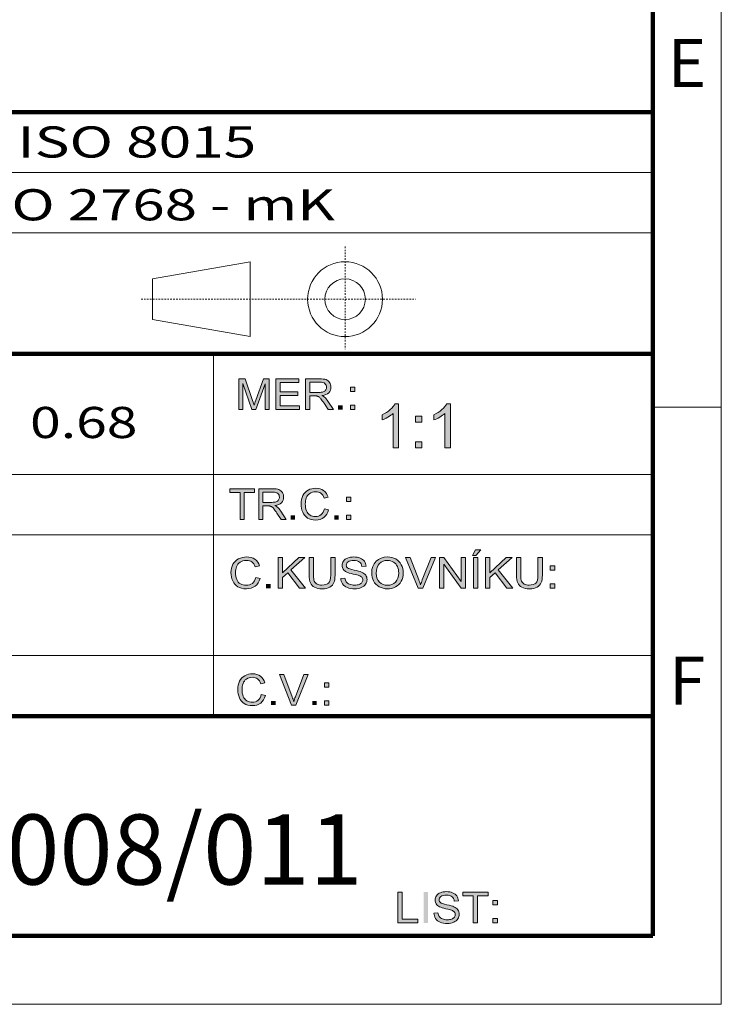
# Paper-space layout 'Paper 1' of a CAD drawing. Extents: x 15 to 205, y 5 to 292.
# Drawn here: x 154 to 205, y 5 to 77 of the extents above; entities that cross this region are included whole.
import ezdxf
from ezdxf.enums import TextEntityAlignment as Align

# ---------------------------------------------------------------- set-up
doc = ezdxf.new("R2010")
doc.units = 0
doc.header["$MEASUREMENT"] = 0
doc.linetypes.add('DASHDOT', pattern=[1, 0.5, -0.25, 0, -0.25])
doc.layers.get('0').update_dxf_attribs({"lineweight": 0})
for name, color, linetype, lineweight in [('Obrysov˙á', 7, 'Continuous', 100), ('Osy', 7, 'DASHDOT', 9), ('Tenk˙é', 7, 'Continuous', 9), ('Text - velk˙ý', 7, 'Continuous', 50)]:
    doc.layers.add(name, color=color, linetype=linetype, lineweight=lineweight)
doc.styles.add('_TCW_TXTSTY_2', font='ARIAL.TTF', dxfattribs={"width": 1.26})
doc.styles.get("Standard").update_dxf_attribs({"font": 'ARIAL.TTF'})

psp = doc.layouts.new('Paper 1')

# ---------------------------------------------------------------- hatches: boundary and pattern name
at = {"linetype": 'Continuous'}
for points in [[(169.844, 48.328), (169.844, 50.571), (170.305, 50.571), (170.852, 48.983), (170.888, 48.879), (170.918, 48.789), (170.943, 48.713), (170.963, 48.651), (170.985, 48.719), (171.013, 48.802), (171.047, 48.899), (171.086, 49.01), (171.64, 50.571), (172.052, 50.571), (172.052, 48.328), (171.757, 48.328), (171.757, 50.205), (171.084, 48.328), (170.808, 48.328), (170.139, 50.237), (170.139, 48.328)], [(172.552, 48.328), (172.552, 50.571), (174.225, 50.571), (174.225, 50.306), (172.858, 50.306), (172.858, 49.619), (174.139, 49.619), (174.139, 49.356), (172.858, 49.356), (172.858, 48.593), (174.279, 48.593), (174.279, 48.328)], [(181.483, 45.538), (181.085, 45.538), (181.085, 48.045), (181.008, 47.977), (180.919, 47.909), (180.819, 47.841), (180.708, 47.774), (180.595, 47.71), (180.487, 47.655), (180.385, 47.609), (180.289, 47.57), (180.289, 47.951), (180.451, 48.032), (180.602, 48.122), (180.743, 48.22), (180.873, 48.327), (180.989, 48.436), (181.086, 48.544), (181.166, 48.65), (181.227, 48.755), (181.483, 48.755)], [(185.259, 45.538), (184.861, 45.538), (184.861, 48.045), (184.784, 47.977), (184.695, 47.909), (184.595, 47.841), (184.484, 47.774), (184.37, 47.71), (184.263, 47.655), (184.161, 47.609), (184.065, 47.57), (184.065, 47.951), (184.227, 48.032), (184.378, 48.122), (184.519, 48.22), (184.649, 48.327), (184.765, 48.436), (184.862, 48.544), (184.941, 48.65), (185.002, 48.755), (185.259, 48.755)], [(169.934, 40.317), (169.934, 42.295), (169.185, 42.295), (169.185, 42.559), (170.986, 42.559), (170.986, 42.295), (170.234, 42.295), (170.234, 40.317)], [(176.089, 41.103), (176.39, 41.028), (176.333, 40.856), (176.257, 40.706), (176.163, 40.577), (176.049, 40.471), (175.92, 40.387), (175.777, 40.327), (175.62, 40.291), (175.449, 40.279), (175.274, 40.288), (175.116, 40.316), (174.975, 40.362), (174.852, 40.426), (174.743, 40.508), (174.649, 40.607), (174.568, 40.722), (174.501, 40.854), (174.449, 40.996), (174.411, 41.144), (174.389, 41.297), (174.381, 41.455), (174.39, 41.625), (174.415, 41.783), (174.458, 41.93), (174.517, 42.066), (174.592, 42.189), (174.681, 42.296), (174.785, 42.387), (174.903, 42.462), (175.031, 42.522), (175.166, 42.564), (175.306, 42.589), (175.454, 42.598), (175.617, 42.587), (175.767, 42.555), (175.904, 42.501), (176.027, 42.426), (176.134, 42.332), (176.224, 42.22), (176.296, 42.091), (176.351, 41.944), (176.055, 41.876), (176.011, 41.99), (175.958, 42.087), (175.896, 42.168), (175.826, 42.232), (175.746, 42.281), (175.656, 42.316), (175.556, 42.337), (175.447, 42.344), (175.322, 42.336), (175.207, 42.313), (175.103, 42.274), (175.01, 42.22), (174.928, 42.153), (174.86, 42.075), (174.805, 41.986), (174.763, 41.887), (174.731, 41.782), (174.709, 41.675), (174.696, 41.567), (174.691, 41.457), (174.696, 41.318), (174.712, 41.189), (174.739, 41.068), (174.776, 40.957), (174.824, 40.857), (174.884, 40.771), (174.955, 40.698), (175.038, 40.638), (175.129, 40.592), (175.224, 40.559), (175.322, 40.539), (175.424, 40.533), (175.546, 40.542), (175.657, 40.569), (175.759, 40.613), (175.852, 40.676), (175.932, 40.757), (175.999, 40.855), (176.051, 40.97)], [(171.084, 36.095), (171.402, 36.02), (171.342, 35.848), (171.262, 35.698), (171.162, 35.569), (171.042, 35.463), (170.905, 35.379), (170.753, 35.319), (170.587, 35.283), (170.407, 35.271), (170.222, 35.28), (170.055, 35.307), (169.906, 35.354), (169.775, 35.418), (169.661, 35.5), (169.561, 35.599), (169.476, 35.714), (169.405, 35.846), (169.35, 35.988), (169.31, 36.136), (169.286, 36.289), (169.278, 36.447), (169.287, 36.617), (169.314, 36.775), (169.359, 36.922), (169.421, 37.058), (169.501, 37.181), (169.595, 37.288), (169.705, 37.379), (169.829, 37.454), (169.965, 37.513), (170.107, 37.556), (170.256, 37.581), (170.412, 37.59), (170.585, 37.579), (170.744, 37.547), (170.888, 37.493), (171.018, 37.418), (171.132, 37.324), (171.227, 37.212), (171.303, 37.083), (171.361, 36.936), (171.048, 36.868), (171.001, 36.982), (170.945, 37.079), (170.88, 37.16), (170.805, 37.224), (170.721, 37.273), (170.626, 37.308), (170.521, 37.329), (170.405, 37.336), (170.273, 37.328), (170.151, 37.305), (170.041, 37.266), (169.943, 37.212), (169.856, 37.145), (169.784, 37.067), (169.726, 36.978), (169.681, 36.879), (169.648, 36.774), (169.625, 36.667), (169.611, 36.559), (169.606, 36.448), (169.611, 36.31), (169.628, 36.181), (169.656, 36.06), (169.695, 35.949), (169.746, 35.849), (169.809, 35.763), (169.885, 35.69), (169.973, 35.63), (170.069, 35.584), (170.169, 35.551), (170.273, 35.531), (170.381, 35.525), (170.509, 35.534), (170.627, 35.56), (170.735, 35.605), (170.833, 35.668), (170.918, 35.749), (170.988, 35.847), (171.044, 35.962)], [(172.712, 35.309), (172.712, 37.551), (173.03, 37.551), (173.03, 36.439), (174.223, 37.551), (174.654, 37.551), (173.646, 36.643), (174.698, 35.309), (174.279, 35.309), (173.424, 36.444), (173.03, 36.086), (173.03, 35.309)], [(176.54, 37.551), (176.858, 37.551), (176.858, 36.256), (176.853, 36.095), (176.837, 35.952), (176.812, 35.827), (176.776, 35.719), (176.727, 35.624), (176.661, 35.538), (176.579, 35.462), (176.48, 35.395), (176.365, 35.341), (176.233, 35.302), (176.084, 35.278), (175.919, 35.271), (175.758, 35.277), (175.612, 35.298), (175.482, 35.332), (175.367, 35.379), (175.267, 35.44), (175.183, 35.512), (175.114, 35.597), (175.06, 35.694), (175.02, 35.806), (174.992, 35.937), (174.974, 36.087), (174.969, 36.256), (174.969, 37.551), (175.287, 37.551), (175.287, 36.257), (175.29, 36.121), (175.301, 36.004), (175.319, 35.905), (175.345, 35.827), (175.379, 35.761), (175.424, 35.704), (175.479, 35.655), (175.545, 35.613), (175.619, 35.58), (175.702, 35.557), (175.793, 35.543), (175.891, 35.538), (176.054, 35.548), (176.191, 35.575), (176.304, 35.622), (176.391, 35.687), (176.456, 35.778), (176.503, 35.904), (176.531, 36.063), (176.54, 36.257)], [(177.279, 36.029), (177.579, 36.054), (177.593, 35.973), (177.614, 35.901), (177.643, 35.835), (177.678, 35.778), (177.722, 35.726), (177.777, 35.68), (177.843, 35.639), (177.92, 35.603), (178.004, 35.574), (178.094, 35.553), (178.188, 35.541), (178.288, 35.537), (178.377, 35.54), (178.46, 35.549), (178.537, 35.565), (178.609, 35.587), (178.675, 35.615), (178.731, 35.647), (178.778, 35.684), (178.817, 35.726), (178.846, 35.771), (178.868, 35.818), (178.88, 35.867), (178.885, 35.918), (178.881, 35.969), (178.868, 36.017), (178.848, 36.061), (178.819, 36.102), (178.781, 36.14), (178.732, 36.174), (178.673, 36.206), (178.603, 36.234), (178.54, 36.254), (178.448, 36.279), (178.326, 36.309), (178.175, 36.344), (178.022, 36.38), (177.894, 36.416), (177.79, 36.45), (177.712, 36.484), (177.631, 36.528), (177.561, 36.578), (177.503, 36.633), (177.455, 36.692), (177.418, 36.757), (177.392, 36.825), (177.376, 36.896), (177.371, 36.972), (177.377, 37.055), (177.397, 37.136), (177.429, 37.214), (177.474, 37.289), (177.532, 37.358), (177.601, 37.419), (177.682, 37.47), (177.775, 37.513), (177.877, 37.547), (177.985, 37.571), (178.098, 37.585), (178.216, 37.59), (178.346, 37.585), (178.468, 37.57), (178.581, 37.544), (178.687, 37.509), (178.783, 37.464), (178.868, 37.41), (178.94, 37.346), (179.001, 37.273), (179.05, 37.192), (179.085, 37.107), (179.109, 37.016), (179.119, 36.92), (178.814, 36.898), (178.795, 36.998), (178.76, 37.085), (178.711, 37.159), (178.648, 37.219), (178.569, 37.267), (178.472, 37.301), (178.359, 37.321), (178.229, 37.328), (178.095, 37.322), (177.98, 37.303), (177.885, 37.273), (177.809, 37.229), (177.751, 37.178), (177.71, 37.121), (177.685, 37.059), (177.677, 36.992), (177.683, 36.934), (177.7, 36.881), (177.73, 36.834), (177.771, 36.793), (177.835, 36.753), (177.936, 36.714), (178.075, 36.673), (178.25, 36.633), (178.428, 36.593), (178.576, 36.556), (178.694, 36.522), (178.781, 36.49), (178.879, 36.442), (178.964, 36.387), (179.034, 36.327), (179.091, 36.261), (179.135, 36.189), (179.166, 36.112), (179.185, 36.03), (179.191, 35.942), (179.184, 35.854), (179.164, 35.768), (179.129, 35.685), (179.081, 35.605), (179.02, 35.53), (178.948, 35.464), (178.863, 35.407), (178.766, 35.359), (178.66, 35.32), (178.547, 35.293), (178.428, 35.276), (178.303, 35.271), (178.147, 35.276), (178.003, 35.293), (177.873, 35.32), (177.757, 35.359), (177.652, 35.409), (177.56, 35.47), (177.479, 35.543), (177.411, 35.626), (177.356, 35.718), (177.315, 35.816), (177.29, 35.92)], [(182.922, 35.309), (181.991, 37.551), (182.335, 37.551), (182.96, 35.922), (182.996, 35.826), (183.029, 35.733), (183.059, 35.642), (183.086, 35.555), (183.115, 35.647), (183.146, 35.739), (183.18, 35.83), (183.215, 35.922), (183.864, 37.551), (184.189, 37.551), (183.248, 35.309)], [(184.47, 35.309), (184.47, 37.551), (184.796, 37.551), (186.058, 35.791), (186.058, 37.551), (186.363, 37.551), (186.363, 35.309), (186.037, 35.309), (184.775, 37.071), (184.775, 35.309)], [(187.816, 35.309), (187.816, 37.551), (188.134, 37.551), (188.134, 36.439), (189.327, 37.551), (189.758, 37.551), (188.75, 36.643), (189.802, 35.309), (189.383, 35.309), (188.527, 36.444), (188.134, 36.086), (188.134, 35.309)], [(191.644, 37.551), (191.962, 37.551), (191.962, 36.256), (191.957, 36.095), (191.941, 35.952), (191.916, 35.827), (191.88, 35.719), (191.831, 35.624), (191.765, 35.538), (191.683, 35.462), (191.584, 35.395), (191.469, 35.341), (191.337, 35.302), (191.188, 35.278), (191.023, 35.271), (190.862, 35.277), (190.716, 35.298), (190.586, 35.332), (190.471, 35.379), (190.371, 35.44), (190.287, 35.512), (190.218, 35.597), (190.164, 35.694), (190.124, 35.806), (190.095, 35.937), (190.078, 36.087), (190.072, 36.256), (190.072, 37.551), (190.39, 37.551), (190.39, 36.257), (190.394, 36.121), (190.405, 36.004), (190.423, 35.905), (190.448, 35.827), (190.483, 35.761), (190.528, 35.704), (190.583, 35.655), (190.648, 35.613), (190.723, 35.58), (190.806, 35.557), (190.896, 35.543), (190.995, 35.538), (191.158, 35.548), (191.295, 35.575), (191.408, 35.622), (191.495, 35.687), (191.56, 35.778), (191.607, 35.904), (191.634, 36.063), (191.644, 36.257)], [(171.485, 27.581), (171.787, 27.506), (171.73, 27.335), (171.654, 27.184), (171.559, 27.056), (171.445, 26.949), (171.315, 26.865), (171.171, 26.805), (171.014, 26.769), (170.842, 26.757), (170.667, 26.766), (170.508, 26.794), (170.367, 26.84), (170.243, 26.905), (170.134, 26.987), (170.039, 27.085), (169.958, 27.2), (169.891, 27.332), (169.838, 27.475), (169.801, 27.622), (169.778, 27.775), (169.77, 27.933), (169.779, 28.103), (169.805, 28.261), (169.847, 28.408), (169.907, 28.544), (169.982, 28.667), (170.071, 28.774), (170.176, 28.865), (170.294, 28.941), (170.423, 29), (170.558, 29.042), (170.699, 29.068), (170.847, 29.076), (171.011, 29.065), (171.162, 29.033), (171.299, 28.98), (171.423, 28.905), (171.53, 28.81), (171.62, 28.699), (171.693, 28.569), (171.748, 28.423), (171.451, 28.354), (171.406, 28.468), (171.353, 28.565), (171.291, 28.646), (171.22, 28.71), (171.14, 28.759), (171.05, 28.794), (170.95, 28.815), (170.841, 28.822), (170.715, 28.814), (170.599, 28.791), (170.495, 28.752), (170.401, 28.698), (170.32, 28.631), (170.251, 28.553), (170.195, 28.465), (170.153, 28.365), (170.122, 28.26), (170.099, 28.153), (170.086, 28.045), (170.082, 27.935), (170.087, 27.796), (170.103, 27.667), (170.129, 27.547), (170.166, 27.435), (170.215, 27.335), (170.275, 27.249), (170.346, 27.176), (170.43, 27.116), (170.521, 27.07), (170.616, 27.037), (170.715, 27.017), (170.817, 27.011), (170.939, 27.02), (171.052, 27.047), (171.154, 27.092), (171.247, 27.155), (171.328, 27.235), (171.394, 27.333), (171.447, 27.449)], [(173.695, 26.795), (172.812, 29.038), (173.138, 29.038), (173.731, 27.409), (173.765, 27.312), (173.797, 27.219), (173.825, 27.129), (173.851, 27.041), (173.878, 27.133), (173.908, 27.225), (173.94, 27.317), (173.974, 27.409), (174.59, 29.038), (174.898, 29.038), (174.005, 26.795)], [(181.443, 10.928), (181.443, 13.171), (181.751, 13.171), (181.751, 11.193), (182.896, 11.193), (182.896, 10.928)], [(184.061, 11.649), (184.351, 11.673), (184.365, 11.593), (184.386, 11.52), (184.413, 11.455), (184.448, 11.397), (184.49, 11.346), (184.544, 11.3), (184.607, 11.259), (184.682, 11.223), (184.763, 11.194), (184.85, 11.173), (184.942, 11.16), (185.039, 11.156), (185.124, 11.159), (185.204, 11.169), (185.28, 11.185), (185.35, 11.207), (185.413, 11.234), (185.467, 11.266), (185.513, 11.303), (185.55, 11.345), (185.579, 11.39), (185.6, 11.437), (185.612, 11.486), (185.616, 11.537), (185.612, 11.588), (185.6, 11.636), (185.581, 11.68), (185.553, 11.721), (185.516, 11.759), (185.469, 11.794), (185.411, 11.825), (185.343, 11.854), (185.282, 11.874), (185.193, 11.899), (185.075, 11.928), (184.929, 11.963), (184.781, 12), (184.657, 12.035), (184.556, 12.07), (184.48, 12.103), (184.402, 12.148), (184.335, 12.197), (184.278, 12.252), (184.232, 12.312), (184.196, 12.376), (184.17, 12.444), (184.155, 12.516), (184.15, 12.591), (184.156, 12.675), (184.175, 12.755), (184.206, 12.833), (184.25, 12.908), (184.306, 12.978), (184.373, 13.038), (184.452, 13.09), (184.542, 13.133), (184.641, 13.166), (184.745, 13.19), (184.854, 13.204), (184.969, 13.209), (185.094, 13.204), (185.212, 13.189), (185.322, 13.164), (185.425, 13.129), (185.518, 13.084), (185.6, 13.029), (185.67, 12.966), (185.729, 12.892), (185.776, 12.812), (185.811, 12.726), (185.833, 12.635), (185.843, 12.539), (185.548, 12.518), (185.529, 12.617), (185.496, 12.704), (185.449, 12.778), (185.387, 12.839), (185.31, 12.886), (185.217, 12.92), (185.107, 12.941), (184.982, 12.947), (184.851, 12.941), (184.74, 12.923), (184.648, 12.892), (184.574, 12.849), (184.519, 12.797), (184.479, 12.74), (184.455, 12.678), (184.447, 12.611), (184.452, 12.553), (184.469, 12.501), (184.498, 12.454), (184.537, 12.412), (184.599, 12.373), (184.698, 12.333), (184.832, 12.293), (185.001, 12.252), (185.174, 12.213), (185.318, 12.175), (185.432, 12.141), (185.516, 12.109), (185.611, 12.061), (185.693, 12.007), (185.761, 11.947), (185.816, 11.88), (185.859, 11.809), (185.889, 11.731), (185.907, 11.649), (185.913, 11.561), (185.906, 11.473), (185.886, 11.388), (185.853, 11.305), (185.807, 11.224), (185.748, 11.149), (185.677, 11.083), (185.595, 11.026), (185.501, 10.978), (185.399, 10.939), (185.29, 10.912), (185.174, 10.895), (185.053, 10.89), (184.901, 10.895), (184.763, 10.912), (184.637, 10.94), (184.524, 10.979), (184.423, 11.029), (184.333, 11.09), (184.255, 11.162), (184.189, 11.246), (184.135, 11.338), (184.096, 11.435), (184.071, 11.539)], [(186.925, 10.928), (186.925, 12.906), (186.159, 12.906), (186.159, 13.171), (188.003, 13.171), (188.003, 12.906), (187.233, 12.906), (187.233, 10.928)]]:
    psp.add_hatch(color=256, dxfattribs=at).paths.add_polyline_path(points)
h = psp.add_hatch(color=256, dxfattribs=at)
h.paths.add_polyline_path([(174.707, 48.328), (174.707, 50.571), (175.733, 50.571), (175.878, 50.567), (176.005, 50.555), (176.113, 50.537), (176.203, 50.51), (176.28, 50.474), (176.348, 50.427), (176.408, 50.367), (176.46, 50.297), (176.502, 50.218), (176.533, 50.136), (176.551, 50.049), (176.557, 49.959), (176.547, 49.844), (176.517, 49.739), (176.467, 49.643), (176.397, 49.556), (176.307, 49.482), (176.194, 49.423), (176.06, 49.378), (175.905, 49.348), (175.962, 49.32), (176.012, 49.292), (176.054, 49.264), (176.089, 49.237), (176.156, 49.173), (176.22, 49.102), (176.283, 49.024), (176.344, 48.938), (176.746, 48.328), (176.361, 48.328), (176.055, 48.795), (175.991, 48.89), (175.932, 48.973), (175.88, 49.044), (175.834, 49.104), (175.791, 49.153), (175.751, 49.195), (175.714, 49.228), (175.678, 49.253), (175.644, 49.273), (175.609, 49.29), (175.574, 49.303), (175.539, 49.313), (175.508, 49.318), (175.47, 49.321), (175.423, 49.323), (175.368, 49.324), (175.013, 49.324), (175.013, 48.328)])
h.paths.add_polyline_path([(175.013, 49.581), (175.671, 49.581), (175.77, 49.583), (175.858, 49.591), (175.935, 49.604), (175.999, 49.623), (176.055, 49.647), (176.104, 49.678), (176.145, 49.714), (176.179, 49.758), (176.206, 49.805), (176.226, 49.854), (176.237, 49.905), (176.241, 49.959), (176.233, 50.035), (176.211, 50.104), (176.174, 50.165), (176.122, 50.22), (176.054, 50.265), (175.968, 50.297), (175.865, 50.316), (175.745, 50.323), (175.013, 50.323)])
h = psp.add_hatch(color=256, dxfattribs=at)
h.paths.add_polyline_path([(177.977, 49.639), (177.977, 49.953), (178.301, 49.953), (178.301, 49.639)])
h.paths.add_polyline_path([(177.977, 48.328), (177.977, 48.642), (178.301, 48.642), (178.301, 48.328)])
h = psp.add_hatch(color=256, dxfattribs=at)
h.paths.add_polyline_path([(182.723, 47.411), (182.723, 47.859), (183.176, 47.859), (183.176, 47.411)])
h.paths.add_polyline_path([(182.723, 45.538), (182.723, 45.986), (183.176, 45.986), (183.176, 45.538)])
h = psp.add_hatch(color=256, dxfattribs=at)
h.paths.add_polyline_path([(171.299, 40.317), (171.299, 42.559), (172.306, 42.559), (172.449, 42.556), (172.574, 42.544), (172.68, 42.525), (172.768, 42.499), (172.843, 42.463), (172.91, 42.415), (172.969, 42.356), (173.021, 42.286), (173.062, 42.207), (173.092, 42.125), (173.109, 42.038), (173.115, 41.948), (173.105, 41.833), (173.076, 41.728), (173.027, 41.632), (172.959, 41.545), (172.87, 41.471), (172.76, 41.411), (172.628, 41.367), (172.475, 41.337), (172.531, 41.309), (172.58, 41.281), (172.622, 41.253), (172.657, 41.226), (172.722, 41.162), (172.785, 41.091), (172.846, 41.013), (172.906, 40.927), (173.301, 40.317), (172.923, 40.317), (172.622, 40.783), (172.56, 40.878), (172.502, 40.962), (172.451, 41.033), (172.406, 41.092), (172.364, 41.142), (172.325, 41.183), (172.288, 41.217), (172.253, 41.242), (172.219, 41.262), (172.185, 41.279), (172.15, 41.292), (172.116, 41.302), (172.086, 41.307), (172.048, 41.31), (172.002, 41.312), (171.948, 41.313), (171.6, 41.313), (171.6, 40.317)])
h.paths.add_polyline_path([(171.6, 41.57), (172.246, 41.57), (172.343, 41.572), (172.43, 41.58), (172.504, 41.593), (172.568, 41.612), (172.623, 41.636), (172.671, 41.666), (172.711, 41.703), (172.745, 41.746), (172.771, 41.794), (172.79, 41.843), (172.802, 41.894), (172.805, 41.948), (172.798, 42.024), (172.776, 42.092), (172.74, 42.154), (172.688, 42.209), (172.621, 42.254), (172.537, 42.286), (172.437, 42.305), (172.319, 42.312), (171.6, 42.312)])
h = psp.add_hatch(color=256, dxfattribs=at)
h.paths.add_polyline_path([(177.684, 41.628), (177.684, 41.941), (178.001, 41.941), (178.001, 41.628)])
h.paths.add_polyline_path([(177.684, 40.317), (177.684, 40.63), (178.001, 40.63), (178.001, 40.317)])
h = psp.add_hatch(color=256, dxfattribs=at)
h.paths.add_polyline_path([(186.951, 35.309), (186.951, 37.551), (187.269, 37.551), (187.269, 35.309)])
h.paths.add_polyline_path([(186.869, 37.689), (187.087, 38.117), (187.474, 38.117), (187.113, 37.689)])
h = psp.add_hatch(color=256, dxfattribs=at)
h.paths.add_polyline_path([(179.529, 36.401), (179.549, 36.665), (179.609, 36.899), (179.709, 37.102), (179.85, 37.275), (180.022, 37.413), (180.218, 37.512), (180.437, 37.571), (180.679, 37.591), (180.841, 37.582), (180.995, 37.554), (181.141, 37.508), (181.279, 37.443), (181.404, 37.361), (181.514, 37.265), (181.608, 37.154), (181.686, 37.029), (181.747, 36.892), (181.791, 36.746), (181.817, 36.591), (181.826, 36.427), (181.817, 36.261), (181.789, 36.104), (181.743, 35.956), (181.678, 35.817), (181.597, 35.69), (181.5, 35.58), (181.388, 35.486), (181.261, 35.409), (181.123, 35.348), (180.98, 35.305), (180.831, 35.279), (180.677, 35.271), (180.512, 35.28), (180.356, 35.309), (180.209, 35.357), (180.071, 35.424), (179.946, 35.507), (179.836, 35.604), (179.743, 35.716), (179.666, 35.841), (179.606, 35.975), (179.563, 36.113), (179.537, 36.255)])
h.paths.add_polyline_path([(179.856, 36.396), (179.871, 36.205), (179.915, 36.034), (179.988, 35.885), (180.09, 35.758), (180.214, 35.656), (180.353, 35.583), (180.507, 35.539), (180.676, 35.525), (180.847, 35.539), (181.003, 35.583), (181.142, 35.657), (181.266, 35.76), (181.368, 35.89), (181.44, 36.045), (181.484, 36.224), (181.498, 36.429), (181.492, 36.561), (181.473, 36.685), (181.442, 36.8), (181.399, 36.907), (181.344, 37.003), (181.277, 37.088), (181.199, 37.161), (181.109, 37.223), (181.011, 37.272), (180.906, 37.308), (180.796, 37.329), (180.681, 37.336), (180.518, 37.322), (180.367, 37.282), (180.227, 37.214), (180.1, 37.119), (179.993, 36.993), (179.917, 36.83), (179.872, 36.632)])
h = psp.add_hatch(color=256, dxfattribs=at)
h.paths.add_polyline_path([(192.535, 36.62), (192.535, 36.933), (192.871, 36.933), (192.871, 36.62)])
h.paths.add_polyline_path([(192.535, 35.309), (192.535, 35.622), (192.871, 35.622), (192.871, 35.309)])
h = psp.add_hatch(color=256, dxfattribs=at)
h.paths.add_polyline_path([(176.096, 28.106), (176.096, 28.42), (176.414, 28.42), (176.414, 28.106)])
h.paths.add_polyline_path([(176.096, 26.795), (176.096, 27.109), (176.414, 27.109), (176.414, 26.795)])
h = psp.add_hatch(color=256, dxfattribs=at)
h.paths.add_polyline_path([(188.362, 12.239), (188.362, 12.553), (188.687, 12.553), (188.687, 12.239)])
h.paths.add_polyline_path([(188.362, 10.928), (188.362, 11.242), (188.687, 11.242), (188.687, 10.928)])

# ---------------------------------------------------------------- linework, layer by layer
at = {"color": 7}
for p, q in [((200, 26), (200, 70)), ((113, 65.6), (200, 65.6)), ((113, 61.2), (200, 61.2)), ((168, 26), (168, 52.4)), ((30, 43.6), (200, 43.6)), ((30, 39.2), (200, 39.2)), ((30, 30.4), (200, 30.4))]:
    psp.add_line(p, q, dxfattribs=at)
at = {"color": 7, "lineweight": 100}
for p, q in [((125, 26), (200, 26)), ((200, 26), (200, 10)), ((200, 10), (125, 10))]:
    psp.add_line(p, q, dxfattribs=at)
at = {"linetype": 'Continuous', "lineweight": 0}
for points in [[(169.844, 48.328), (169.844, 50.571), (170.305, 50.571), (170.852, 48.983), (170.888, 48.879), (170.918, 48.789), (170.943, 48.713), (170.963, 48.651), (170.985, 48.719), (171.013, 48.802), (171.047, 48.899), (171.086, 49.01), (171.64, 50.571), (172.052, 50.571), (172.052, 48.328), (171.757, 48.328), (171.757, 50.205), (171.084, 48.328), (170.808, 48.328), (170.139, 50.237), (170.139, 48.328), (169.844, 48.328)], [(172.552, 48.328), (172.552, 50.571), (174.225, 50.571), (174.225, 50.306), (172.858, 50.306), (172.858, 49.619), (174.139, 49.619), (174.139, 49.356), (172.858, 49.356), (172.858, 48.593), (174.279, 48.593), (174.279, 48.328), (172.552, 48.328)], [(174.707, 48.328), (174.707, 50.571), (175.733, 50.571), (175.878, 50.567), (176.005, 50.555), (176.113, 50.537), (176.203, 50.51), (176.28, 50.474), (176.348, 50.427), (176.408, 50.367), (176.46, 50.297), (176.502, 50.218), (176.533, 50.136), (176.551, 50.049), (176.557, 49.959), (176.547, 49.844), (176.517, 49.739), (176.467, 49.643), (176.397, 49.556), (176.307, 49.482), (176.194, 49.423), (176.06, 49.378), (175.905, 49.348), (175.962, 49.32), (176.012, 49.292), (176.054, 49.264), (176.089, 49.237), (176.156, 49.173), (176.22, 49.102), (176.283, 49.024), (176.344, 48.938), (176.746, 48.328), (176.361, 48.328), (176.055, 48.795), (175.991, 48.89), (175.932, 48.973), (175.88, 49.044), (175.834, 49.104), (175.791, 49.153), (175.751, 49.195), (175.714, 49.228), (175.678, 49.253), (175.644, 49.273), (175.609, 49.29), (175.574, 49.303), (175.539, 49.313), (175.508, 49.318), (175.47, 49.321), (175.423, 49.323), (175.368, 49.324), (175.013, 49.324), (175.013, 48.328), (174.707, 48.328)], [(175.013, 49.581), (175.671, 49.581), (175.77, 49.583), (175.858, 49.591), (175.935, 49.604), (175.999, 49.623), (176.055, 49.647), (176.104, 49.678), (176.145, 49.714), (176.179, 49.758), (176.206, 49.805), (176.226, 49.854), (176.237, 49.905), (176.241, 49.959), (176.233, 50.035), (176.211, 50.104), (176.174, 50.165), (176.122, 50.22), (176.054, 50.265), (175.968, 50.297), (175.865, 50.316), (175.745, 50.323), (175.013, 50.323), (175.013, 49.581)], [(177.977, 49.639), (177.977, 49.953), (178.301, 49.953), (178.301, 49.639), (177.977, 49.639)], [(177.977, 48.328), (177.977, 48.642), (178.301, 48.642), (178.301, 48.328), (177.977, 48.328)], [(181.483, 45.538), (181.085, 45.538), (181.085, 48.045), (181.008, 47.977), (180.919, 47.909), (180.819, 47.841), (180.708, 47.774), (180.595, 47.71), (180.487, 47.655), (180.385, 47.609), (180.289, 47.57), (180.289, 47.951), (180.451, 48.032), (180.602, 48.122), (180.743, 48.22), (180.873, 48.327), (180.989, 48.436), (181.086, 48.544), (181.166, 48.65), (181.227, 48.755), (181.483, 48.755), (181.483, 45.538)], [(185.259, 45.538), (184.861, 45.538), (184.861, 48.045), (184.784, 47.977), (184.695, 47.909), (184.595, 47.841), (184.484, 47.774), (184.37, 47.71), (184.263, 47.655), (184.161, 47.609), (184.065, 47.57), (184.065, 47.951), (184.227, 48.032), (184.378, 48.122), (184.519, 48.22), (184.649, 48.327), (184.765, 48.436), (184.862, 48.544), (184.941, 48.65), (185.002, 48.755), (185.259, 48.755), (185.259, 45.538)], [(182.723, 47.411), (182.723, 47.859), (183.176, 47.859), (183.176, 47.411), (182.723, 47.411)], [(182.723, 45.538), (182.723, 45.986), (183.176, 45.986), (183.176, 45.538), (182.723, 45.538)], [(169.934, 40.317), (169.934, 42.295), (169.185, 42.295), (169.185, 42.559), (170.986, 42.559), (170.986, 42.295), (170.234, 42.295), (170.234, 40.317), (169.934, 40.317)], [(171.299, 40.317), (171.299, 42.559), (172.306, 42.559), (172.449, 42.556), (172.574, 42.544), (172.68, 42.525), (172.768, 42.499), (172.843, 42.463), (172.91, 42.415), (172.969, 42.356), (173.021, 42.286), (173.062, 42.207), (173.092, 42.125), (173.109, 42.038), (173.115, 41.948), (173.105, 41.833), (173.076, 41.728), (173.027, 41.632), (172.959, 41.545), (172.87, 41.471), (172.76, 41.411), (172.628, 41.367), (172.475, 41.337), (172.531, 41.309), (172.58, 41.281), (172.622, 41.253), (172.657, 41.226), (172.722, 41.162), (172.785, 41.091), (172.846, 41.013), (172.906, 40.927), (173.301, 40.317), (172.923, 40.317), (172.622, 40.783), (172.56, 40.878), (172.502, 40.962), (172.451, 41.033), (172.406, 41.092), (172.364, 41.142), (172.325, 41.183), (172.288, 41.217), (172.253, 41.242), (172.219, 41.262), (172.185, 41.279), (172.15, 41.292), (172.116, 41.302), (172.086, 41.307), (172.048, 41.31), (172.002, 41.312), (171.948, 41.313), (171.6, 41.313), (171.6, 40.317), (171.299, 40.317)], [(176.089, 41.103), (176.39, 41.028), (176.333, 40.856), (176.257, 40.706), (176.163, 40.577), (176.049, 40.471), (175.92, 40.387), (175.777, 40.327), (175.62, 40.291), (175.449, 40.279), (175.274, 40.288), (175.116, 40.316), (174.975, 40.362), (174.852, 40.426), (174.743, 40.508), (174.649, 40.607), (174.568, 40.722), (174.501, 40.854), (174.449, 40.996), (174.411, 41.144), (174.389, 41.297), (174.381, 41.455), (174.39, 41.625), (174.415, 41.783), (174.458, 41.93), (174.517, 42.066), (174.592, 42.189), (174.681, 42.296), (174.785, 42.387), (174.903, 42.462), (175.031, 42.522), (175.166, 42.564), (175.306, 42.589), (175.454, 42.598), (175.617, 42.587), (175.767, 42.555), (175.904, 42.501), (176.027, 42.426), (176.134, 42.332), (176.224, 42.22), (176.296, 42.091), (176.351, 41.944), (176.055, 41.876), (176.011, 41.99), (175.958, 42.087), (175.896, 42.168), (175.826, 42.232), (175.746, 42.281), (175.656, 42.316), (175.556, 42.337), (175.447, 42.344), (175.322, 42.336), (175.207, 42.313), (175.103, 42.274), (175.01, 42.22), (174.928, 42.153), (174.86, 42.075), (174.805, 41.986), (174.763, 41.887), (174.731, 41.782), (174.709, 41.675), (174.696, 41.567), (174.691, 41.457), (174.696, 41.318), (174.712, 41.189), (174.739, 41.068), (174.776, 40.957), (174.824, 40.857), (174.884, 40.771), (174.955, 40.698), (175.038, 40.638), (175.129, 40.592), (175.224, 40.559), (175.322, 40.539), (175.424, 40.533), (175.546, 40.542), (175.657, 40.569), (175.759, 40.613), (175.852, 40.676), (175.932, 40.757), (175.999, 40.855), (176.051, 40.97), (176.089, 41.103), (176.089, 41.103)], [(171.6, 41.57), (172.246, 41.57), (172.343, 41.572), (172.43, 41.58), (172.504, 41.593), (172.568, 41.612), (172.623, 41.636), (172.671, 41.666), (172.711, 41.703), (172.745, 41.746), (172.771, 41.794), (172.79, 41.843), (172.802, 41.894), (172.805, 41.948), (172.798, 42.024), (172.776, 42.092), (172.74, 42.154), (172.688, 42.209), (172.621, 42.254), (172.537, 42.286), (172.437, 42.305), (172.319, 42.312), (171.6, 42.312), (171.6, 41.57)], [(177.684, 41.628), (177.684, 41.941), (178.001, 41.941), (178.001, 41.628), (177.684, 41.628)], [(177.684, 40.317), (177.684, 40.63), (178.001, 40.63), (178.001, 40.317), (177.684, 40.317)], [(186.869, 37.689), (187.087, 38.117), (187.474, 38.117), (187.113, 37.689), (186.869, 37.689)], [(171.084, 36.095), (171.402, 36.02), (171.342, 35.848), (171.262, 35.698), (171.162, 35.569), (171.042, 35.463), (170.905, 35.379), (170.753, 35.319), (170.587, 35.283), (170.407, 35.271), (170.222, 35.28), (170.055, 35.307), (169.906, 35.354), (169.775, 35.418), (169.661, 35.5), (169.561, 35.599), (169.476, 35.714), (169.405, 35.846), (169.35, 35.988), (169.31, 36.136), (169.286, 36.289), (169.278, 36.447), (169.287, 36.617), (169.314, 36.775), (169.359, 36.922), (169.421, 37.058), (169.501, 37.181), (169.595, 37.288), (169.705, 37.379), (169.829, 37.454), (169.965, 37.513), (170.107, 37.556), (170.256, 37.581), (170.412, 37.59), (170.585, 37.579), (170.744, 37.547), (170.888, 37.493), (171.018, 37.418), (171.132, 37.324), (171.227, 37.212), (171.303, 37.083), (171.361, 36.936), (171.048, 36.868), (171.001, 36.982), (170.945, 37.079), (170.88, 37.16), (170.805, 37.224), (170.721, 37.273), (170.626, 37.308), (170.521, 37.329), (170.405, 37.336), (170.273, 37.328), (170.151, 37.305), (170.041, 37.266), (169.943, 37.212), (169.856, 37.145), (169.784, 37.067), (169.726, 36.978), (169.681, 36.879), (169.648, 36.774), (169.625, 36.667), (169.611, 36.559), (169.606, 36.448), (169.611, 36.31), (169.628, 36.181), (169.656, 36.06), (169.695, 35.949), (169.746, 35.849), (169.809, 35.763), (169.885, 35.69), (169.973, 35.63), (170.069, 35.584), (170.169, 35.551), (170.273, 35.531), (170.381, 35.525), (170.509, 35.534), (170.627, 35.56), (170.735, 35.605), (170.833, 35.668), (170.918, 35.749), (170.988, 35.847), (171.044, 35.962), (171.084, 36.095), (171.084, 36.095)], [(172.712, 35.309), (172.712, 37.551), (173.03, 37.551), (173.03, 36.439), (174.223, 37.551), (174.654, 37.551), (173.646, 36.643), (174.698, 35.309), (174.279, 35.309), (173.424, 36.444), (173.03, 36.086), (173.03, 35.309), (172.712, 35.309)], [(176.54, 37.551), (176.858, 37.551), (176.858, 36.256), (176.853, 36.095), (176.837, 35.952), (176.812, 35.827), (176.776, 35.719), (176.727, 35.624), (176.661, 35.538), (176.579, 35.462), (176.48, 35.395), (176.365, 35.341), (176.233, 35.302), (176.084, 35.278), (175.919, 35.271), (175.758, 35.277), (175.612, 35.298), (175.482, 35.332), (175.367, 35.379), (175.267, 35.44), (175.183, 35.512), (175.114, 35.597), (175.06, 35.694), (175.02, 35.806), (174.992, 35.937), (174.974, 36.087), (174.969, 36.256), (174.969, 37.551), (175.287, 37.551), (175.287, 36.257), (175.29, 36.121), (175.301, 36.004), (175.319, 35.905), (175.345, 35.827), (175.379, 35.761), (175.424, 35.704), (175.479, 35.655), (175.545, 35.613), (175.619, 35.58), (175.702, 35.557), (175.793, 35.543), (175.891, 35.538), (176.054, 35.548), (176.191, 35.575), (176.304, 35.622), (176.391, 35.687), (176.456, 35.778), (176.503, 35.904), (176.531, 36.063), (176.54, 36.257), (176.54, 37.551)], [(177.279, 36.029), (177.579, 36.054), (177.593, 35.973), (177.614, 35.901), (177.643, 35.835), (177.678, 35.778), (177.722, 35.726), (177.777, 35.68), (177.843, 35.639), (177.92, 35.603), (178.004, 35.574), (178.094, 35.553), (178.188, 35.541), (178.288, 35.537), (178.377, 35.54), (178.46, 35.549), (178.537, 35.565), (178.609, 35.587), (178.675, 35.615), (178.731, 35.647), (178.778, 35.684), (178.817, 35.726), (178.846, 35.771), (178.868, 35.818), (178.88, 35.867), (178.885, 35.918), (178.881, 35.969), (178.868, 36.017), (178.848, 36.061), (178.819, 36.102), (178.781, 36.14), (178.732, 36.174), (178.673, 36.206), (178.603, 36.234), (178.54, 36.254), (178.448, 36.279), (178.326, 36.309), (178.175, 36.344), (178.022, 36.38), (177.894, 36.416), (177.79, 36.45), (177.712, 36.484), (177.631, 36.528), (177.561, 36.578), (177.503, 36.633), (177.455, 36.692), (177.418, 36.757), (177.392, 36.825), (177.376, 36.896), (177.371, 36.972), (177.377, 37.055), (177.397, 37.136), (177.429, 37.214), (177.474, 37.289), (177.532, 37.358), (177.601, 37.419), (177.682, 37.47), (177.775, 37.513), (177.877, 37.547), (177.985, 37.571), (178.098, 37.585), (178.216, 37.59), (178.346, 37.585), (178.468, 37.57), (178.581, 37.544), (178.687, 37.509), (178.783, 37.464), (178.868, 37.41), (178.94, 37.346), (179.001, 37.273), (179.05, 37.192), (179.085, 37.107), (179.109, 37.016), (179.119, 36.92), (178.814, 36.898), (178.795, 36.998), (178.76, 37.085), (178.711, 37.159), (178.648, 37.219), (178.569, 37.267), (178.472, 37.301), (178.359, 37.321), (178.229, 37.328), (178.095, 37.322), (177.98, 37.303), (177.885, 37.273), (177.809, 37.229), (177.751, 37.178), (177.71, 37.121), (177.685, 37.059), (177.677, 36.992), (177.683, 36.934), (177.7, 36.881), (177.73, 36.834), (177.771, 36.793), (177.835, 36.753), (177.936, 36.714), (178.075, 36.673), (178.25, 36.633), (178.428, 36.593), (178.576, 36.556), (178.694, 36.522), (178.781, 36.49), (178.879, 36.442), (178.964, 36.387), (179.034, 36.327), (179.091, 36.261), (179.135, 36.189), (179.166, 36.112), (179.185, 36.03), (179.191, 35.942), (179.184, 35.854), (179.164, 35.768), (179.129, 35.685), (179.081, 35.605), (179.02, 35.53), (178.948, 35.464), (178.863, 35.407), (178.766, 35.359), (178.66, 35.32), (178.547, 35.293), (178.428, 35.276), (178.303, 35.271), (178.147, 35.276), (178.003, 35.293), (177.873, 35.32), (177.757, 35.359), (177.652, 35.409), (177.56, 35.47), (177.479, 35.543), (177.411, 35.626), (177.356, 35.718), (177.315, 35.816), (177.29, 35.92), (177.279, 36.029), (177.279, 36.029)], [(179.529, 36.401), (179.549, 36.665), (179.609, 36.899), (179.709, 37.102), (179.85, 37.275), (180.022, 37.413), (180.218, 37.512), (180.437, 37.571), (180.679, 37.591), (180.841, 37.582), (180.995, 37.554), (181.141, 37.508), (181.279, 37.443), (181.404, 37.361), (181.514, 37.265), (181.608, 37.154), (181.686, 37.029), (181.747, 36.892), (181.791, 36.746), (181.817, 36.591), (181.826, 36.427), (181.817, 36.261), (181.789, 36.104), (181.743, 35.956), (181.678, 35.817), (181.597, 35.69), (181.5, 35.58), (181.388, 35.486), (181.261, 35.409), (181.123, 35.348), (180.98, 35.305), (180.831, 35.279), (180.677, 35.271), (180.512, 35.28), (180.356, 35.309), (180.209, 35.357), (180.071, 35.424), (179.946, 35.507), (179.836, 35.604), (179.743, 35.716), (179.666, 35.841), (179.606, 35.975), (179.563, 36.113), (179.537, 36.255), (179.529, 36.401), (179.529, 36.401)], [(179.856, 36.396), (179.871, 36.205), (179.915, 36.034), (179.988, 35.885), (180.09, 35.758), (180.214, 35.656), (180.353, 35.583), (180.507, 35.539), (180.676, 35.525), (180.847, 35.539), (181.003, 35.583), (181.142, 35.657), (181.266, 35.76), (181.368, 35.89), (181.44, 36.045), (181.484, 36.224), (181.498, 36.429), (181.492, 36.561), (181.473, 36.685), (181.442, 36.8), (181.399, 36.907), (181.344, 37.003), (181.277, 37.088), (181.199, 37.161), (181.109, 37.223), (181.011, 37.272), (180.906, 37.308), (180.796, 37.329), (180.681, 37.336), (180.518, 37.322), (180.367, 37.282), (180.227, 37.214), (180.1, 37.119), (179.993, 36.993), (179.917, 36.83), (179.872, 36.632), (179.856, 36.396), (179.856, 36.396)], [(182.922, 35.309), (181.991, 37.551), (182.335, 37.551), (182.96, 35.922), (182.996, 35.826), (183.029, 35.733), (183.059, 35.642), (183.086, 35.555), (183.115, 35.647), (183.146, 35.739), (183.18, 35.83), (183.215, 35.922), (183.864, 37.551), (184.189, 37.551), (183.248, 35.309), (182.922, 35.309)], [(184.47, 35.309), (184.47, 37.551), (184.796, 37.551), (186.058, 35.791), (186.058, 37.551), (186.363, 37.551), (186.363, 35.309), (186.037, 35.309), (184.775, 37.071), (184.775, 35.309), (184.47, 35.309)], [(186.951, 35.309), (186.951, 37.551), (187.269, 37.551), (187.269, 35.309), (186.951, 35.309)], [(187.816, 35.309), (187.816, 37.551), (188.134, 37.551), (188.134, 36.439), (189.327, 37.551), (189.758, 37.551), (188.75, 36.643), (189.802, 35.309), (189.383, 35.309), (188.527, 36.444), (188.134, 36.086), (188.134, 35.309), (187.816, 35.309)], [(191.644, 37.551), (191.962, 37.551), (191.962, 36.256), (191.957, 36.095), (191.941, 35.952), (191.916, 35.827), (191.88, 35.719), (191.831, 35.624), (191.765, 35.538), (191.683, 35.462), (191.584, 35.395), (191.469, 35.341), (191.337, 35.302), (191.188, 35.278), (191.023, 35.271), (190.862, 35.277), (190.716, 35.298), (190.586, 35.332), (190.471, 35.379), (190.371, 35.44), (190.287, 35.512), (190.218, 35.597), (190.164, 35.694), (190.124, 35.806), (190.095, 35.937), (190.078, 36.087), (190.072, 36.256), (190.072, 37.551), (190.39, 37.551), (190.39, 36.257), (190.394, 36.121), (190.405, 36.004), (190.423, 35.905), (190.448, 35.827), (190.483, 35.761), (190.528, 35.704), (190.583, 35.655), (190.648, 35.613), (190.723, 35.58), (190.806, 35.557), (190.896, 35.543), (190.995, 35.538), (191.158, 35.548), (191.295, 35.575), (191.408, 35.622), (191.495, 35.687), (191.56, 35.778), (191.607, 35.904), (191.634, 36.063), (191.644, 36.257), (191.644, 37.551)], [(192.535, 36.62), (192.535, 36.933), (192.871, 36.933), (192.871, 36.62), (192.535, 36.62)], [(192.535, 35.309), (192.535, 35.622), (192.871, 35.622), (192.871, 35.309), (192.535, 35.309)], [(171.485, 27.581), (171.787, 27.506), (171.73, 27.335), (171.654, 27.184), (171.559, 27.056), (171.445, 26.949), (171.315, 26.865), (171.171, 26.805), (171.014, 26.769), (170.842, 26.757), (170.667, 26.766), (170.508, 26.794), (170.367, 26.84), (170.243, 26.905), (170.134, 26.987), (170.039, 27.085), (169.958, 27.2), (169.891, 27.332), (169.838, 27.475), (169.801, 27.622), (169.778, 27.775), (169.77, 27.933), (169.779, 28.103), (169.805, 28.261), (169.847, 28.408), (169.907, 28.544), (169.982, 28.667), (170.071, 28.774), (170.176, 28.865), (170.294, 28.941), (170.423, 29), (170.558, 29.042), (170.699, 29.068), (170.847, 29.076), (171.011, 29.065), (171.162, 29.033), (171.299, 28.98), (171.423, 28.905), (171.53, 28.81), (171.62, 28.699), (171.693, 28.569), (171.748, 28.423), (171.451, 28.354), (171.406, 28.468), (171.353, 28.565), (171.291, 28.646), (171.22, 28.71), (171.14, 28.759), (171.05, 28.794), (170.95, 28.815), (170.841, 28.822), (170.715, 28.814), (170.599, 28.791), (170.495, 28.752), (170.401, 28.698), (170.32, 28.631), (170.251, 28.553), (170.195, 28.465), (170.153, 28.365), (170.122, 28.26), (170.099, 28.153), (170.086, 28.045), (170.082, 27.935), (170.087, 27.796), (170.103, 27.667), (170.129, 27.547), (170.166, 27.435), (170.215, 27.335), (170.275, 27.249), (170.346, 27.176), (170.43, 27.116), (170.521, 27.07), (170.616, 27.037), (170.715, 27.017), (170.817, 27.011), (170.939, 27.02), (171.052, 27.047), (171.154, 27.092), (171.247, 27.155), (171.328, 27.235), (171.394, 27.333), (171.447, 27.449), (171.485, 27.581), (171.485, 27.581)], [(173.695, 26.795), (172.812, 29.038), (173.138, 29.038), (173.731, 27.409), (173.765, 27.312), (173.797, 27.219), (173.825, 27.129), (173.851, 27.041), (173.878, 27.133), (173.908, 27.225), (173.94, 27.317), (173.974, 27.409), (174.59, 29.038), (174.898, 29.038), (174.005, 26.795), (173.695, 26.795)], [(176.096, 28.106), (176.096, 28.42), (176.414, 28.42), (176.414, 28.106), (176.096, 28.106)], [(176.096, 26.795), (176.096, 27.109), (176.414, 27.109), (176.414, 26.795), (176.096, 26.795)], [(181.443, 10.928), (181.443, 13.171), (181.751, 13.171), (181.751, 11.193), (182.896, 11.193), (182.896, 10.928), (181.443, 10.928)], [(184.061, 11.649), (184.351, 11.673), (184.365, 11.593), (184.386, 11.52), (184.413, 11.455), (184.448, 11.397), (184.49, 11.346), (184.544, 11.3), (184.607, 11.259), (184.682, 11.223), (184.763, 11.194), (184.85, 11.173), (184.942, 11.16), (185.039, 11.156), (185.124, 11.159), (185.204, 11.169), (185.28, 11.185), (185.35, 11.207), (185.413, 11.234), (185.467, 11.266), (185.513, 11.303), (185.55, 11.345), (185.579, 11.39), (185.6, 11.437), (185.612, 11.486), (185.616, 11.537), (185.612, 11.588), (185.6, 11.636), (185.581, 11.68), (185.553, 11.721), (185.516, 11.759), (185.469, 11.794), (185.411, 11.825), (185.343, 11.854), (185.282, 11.874), (185.193, 11.899), (185.075, 11.928), (184.929, 11.963), (184.781, 12), (184.657, 12.035), (184.556, 12.07), (184.48, 12.103), (184.402, 12.148), (184.335, 12.197), (184.278, 12.252), (184.232, 12.312), (184.196, 12.376), (184.17, 12.444), (184.155, 12.516), (184.15, 12.591), (184.156, 12.675), (184.175, 12.755), (184.206, 12.833), (184.25, 12.908), (184.306, 12.978), (184.373, 13.038), (184.452, 13.09), (184.542, 13.133), (184.641, 13.166), (184.745, 13.19), (184.854, 13.204), (184.969, 13.209), (185.094, 13.204), (185.212, 13.189), (185.322, 13.164), (185.425, 13.129), (185.518, 13.084), (185.6, 13.029), (185.67, 12.966), (185.729, 12.892), (185.776, 12.812), (185.811, 12.726), (185.833, 12.635), (185.843, 12.539), (185.548, 12.518), (185.529, 12.617), (185.496, 12.704), (185.449, 12.778), (185.387, 12.839), (185.31, 12.886), (185.217, 12.92), (185.107, 12.941), (184.982, 12.947), (184.851, 12.941), (184.74, 12.923), (184.648, 12.892), (184.574, 12.849), (184.519, 12.797), (184.479, 12.74), (184.455, 12.678), (184.447, 12.611), (184.452, 12.553), (184.469, 12.501), (184.498, 12.454), (184.537, 12.412), (184.599, 12.373), (184.698, 12.333), (184.832, 12.293), (185.001, 12.252), (185.174, 12.213), (185.318, 12.175), (185.432, 12.141), (185.516, 12.109), (185.611, 12.061), (185.693, 12.007), (185.761, 11.947), (185.816, 11.88), (185.859, 11.809), (185.889, 11.731), (185.907, 11.649), (185.913, 11.561), (185.906, 11.473), (185.886, 11.388), (185.853, 11.305), (185.807, 11.224), (185.748, 11.149), (185.677, 11.083), (185.595, 11.026), (185.501, 10.978), (185.399, 10.939), (185.29, 10.912), (185.174, 10.895), (185.053, 10.89), (184.901, 10.895), (184.763, 10.912), (184.637, 10.94), (184.524, 10.979), (184.423, 11.029), (184.333, 11.09), (184.255, 11.162), (184.189, 11.246), (184.135, 11.338), (184.096, 11.435), (184.071, 11.539), (184.061, 11.649), (184.061, 11.649)], [(186.925, 10.928), (186.925, 12.906), (186.159, 12.906), (186.159, 13.171), (188.003, 13.171), (188.003, 12.906), (187.233, 12.906), (187.233, 10.928), (186.925, 10.928)], [(188.362, 12.239), (188.362, 12.553), (188.687, 12.553), (188.687, 12.239), (188.362, 12.239)], [(188.362, 10.928), (188.362, 11.242), (188.687, 11.242), (188.687, 10.928), (188.362, 10.928)]]:
    psp.add_lwpolyline(points, dxfattribs=at)
at = {"linetype": 'Continuous'}
for points in [[(177.081, 48.328), (177.081, 48.642), (177.404, 48.328), (177.404, 48.642)], [(173.63, 40.317), (173.63, 40.63), (173.947, 40.317), (173.947, 40.63)], [(176.803, 40.317), (176.803, 40.63), (177.121, 40.317), (177.121, 40.63)], [(171.839, 35.309), (171.839, 35.622), (172.175, 35.309), (172.175, 35.622)], [(172.202, 26.795), (172.202, 27.109), (172.521, 26.795), (172.521, 27.109)], [(175.212, 26.795), (175.212, 27.109), (175.531, 26.795), (175.531, 27.109)], [(183.315, 10.928), (183.315, 13.171), (183.623, 10.928), (183.623, 13.171)]]:
    psp.add_solid(points, dxfattribs=at)
at = {"layer": 'Obrysov˙á'}
for p, q in [((200, 10), (200, 287)), ((30, 70), (200, 70)), ((20, 10), (200, 10))]:
    psp.add_line(p, q, dxfattribs=at)
at = {"layer": 'Obrysov˙á', "color": 7}
for p, q in [((30, 52.4), (200, 52.4)), ((30, 26), (200, 26))]:
    psp.add_line(p, q, dxfattribs=at)
at = {"layer": 'Osy', "ltscale": 0.25}
for p, q in [((177.589, 60.202), (177.589, 52.723)), ((162.724, 56.369), (182.724, 56.369))]:
    psp.add_line(p, q, dxfattribs=at)
at = {"layer": 'Tenk˙é'}
for p, q in [((205, 5), (205, 292)), ((163.565, 57.847), (170.67, 59.095)), ((170.67, 59.095), (170.67, 53.643)), ((163.565, 57.847), (163.565, 54.891)), ((163.565, 54.891), (170.67, 53.643)), ((205, 48.5), (200, 48.5)), ((15, 5), (205, 5))]:
    psp.add_line(p, q, dxfattribs=at)
for radius in [2.726, 1.478]:
    psp.add_circle((177.589, 56.369), radius, dxfattribs=at)

# ---------------------------------------------------------------- texts
at = {"color": 7, "linetype": 'Continuous', "style": '_TCW_TXTSTY_2', "width": 1.26}
for s, height, p, p2 in [('TOLEROVÁNÍ  ISO 8015', 2.26989, (125.981, 66.689), (171.115, 66.689)), ('PRESNOST  ISO 2768 - mK', 2.26989, (125.909, 62.112), (176.848, 62.112)), ('0.68', 2.2699, (154.638, 46.253), (162.462, 46.253))]:
    psp.add_text(s, height=height, dxfattribs=at).set_placement(p, p2, align=Align.FIT)
at = {"layer": 'Tenk˙é', "linetype": 'Continuous'}
for s, p in [('E', (202.5, 73.576)), ('F', (202.5, 28.576))]:
    psp.add_text(s, height=3.5, dxfattribs=at).set_placement(p, align=Align.MIDDLE_CENTER)
at = {"layer": 'Text - velk˙ý', "color": 7, "linetype": 'Continuous'}
psp.add_text('A4-2008/011', height=5.11111, dxfattribs=at).set_placement((138.51, 18.832), align=Align.TOP_LEFT)

doc.saveas('drawing.dxf')
